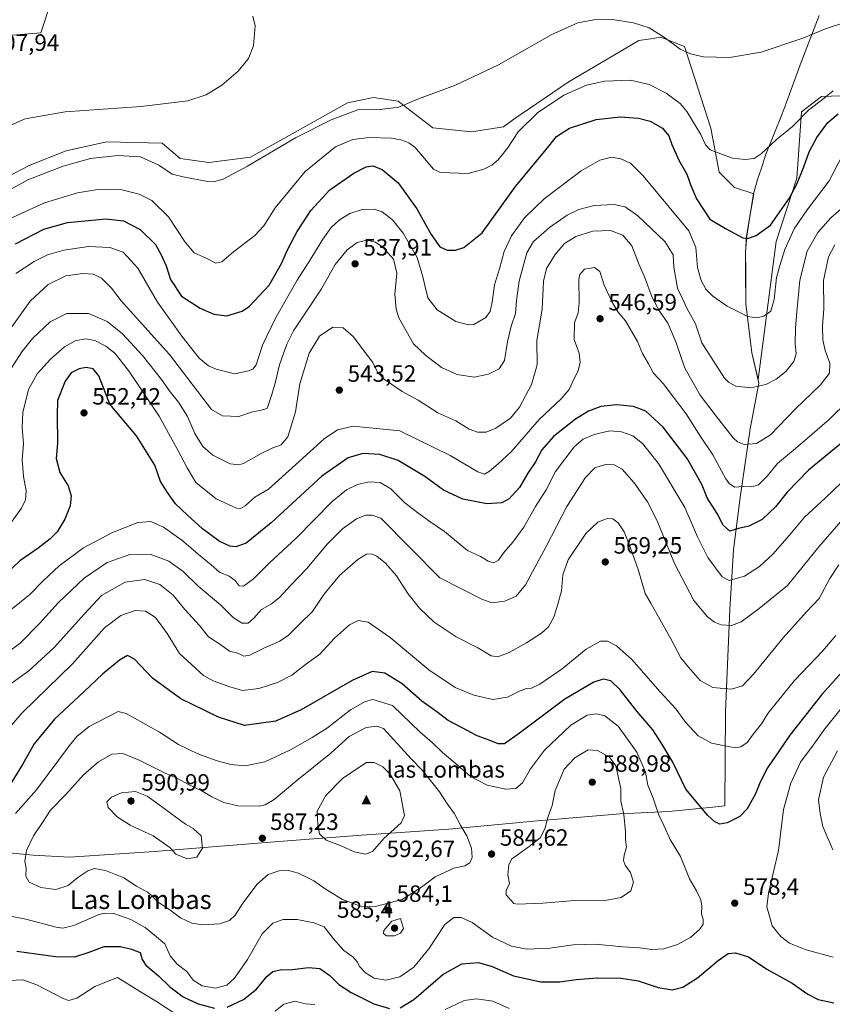
# Model space of a CAD drawing. Units: metres. Extents: x 563231 to 566691, y 4714838 to 4717185.
# Drawn here: x 566134 to 566479, y 4715333 to 4715751 of the extents above; entities that cross this region are included whole.
import ezdxf
from ezdxf.enums import TextEntityAlignment as Align

# ---------------------------------------------------------------- set-up
doc = ezdxf.new("R2010")
doc.units = ezdxf.units.M
doc.header["$MEASUREMENT"] = 0
for name, color, linetype, lineweight in [('Arbolado forestal CxS', 92, 'Continuous', 0), ('Cima', 7, 'Continuous', 0), ('Cota de cima', 7, 'Continuous', 0), ('Cultivos herbáceos CxS', 92, 'Continuous', 0), ('Cultivos leñosos CxS', 92, 'Continuous', 0), ('Curva de nivel maestra', 30, 'Continuous', 30), ('Curva de nivel normal', 30, 'Continuous', 0), ('Matorral CxS', 135, 'Continuous', 0), ('Municipio', 91, 'Continuous', 13), ('Municipio CxS', 4, 'Continuous', 0), ('Nombre de cima', 7, 'Continuous', 0), ('Punto de cota en terreno', 7, 'Continuous', 0), ('Rótulo de punto de cota en terreno', 7, 'Continuous', 0), ('Texto cartográfico', 7, 'Continuous', 0)]:
    doc.layers.add(name, color=color, linetype=linetype, lineweight=lineweight)
doc.styles.add('Style-Arial', font='txt')

# ---------------------------------------------------------------- blocks, each defined once
blk = doc.blocks.new('*U14')
at = {"layer": 'Cultivos herbáceos CxS', "color": 92, "linetype": 'Continuous', "lineweight": 0}
for points in [[(566106.1017, 4715742.2183, 508.4091), (566142.7327, 4715745.2071, 506.752), (566147.1799, 4715758.9295, 505.1045)], [(566495.1991, 4715718.9781, 521.2354), (566474.3669, 4715718.2601, 519.1593), (566465.9535, 4715711.6807, 519.1342), (566463.8429, 4715683.5755, 523.5249), (566455.0777, 4715656.6177, 526.2601), (566447.5019, 4715598.0367, 533.9895), (566444.7981, 4715609.3797, 532.0943), (566442.2481, 4715630.1897, 529.3046), (566442.2187, 4715643.5299, 527.0202), (566442.1087, 4715652.0399, 525.6135), (566442.6591, 4715658.8997, 524.732), (566443.9592, 4715667.1799, 523.566), (566445.6191, 4715676.8497, 521.9479), (566437.3753, 4715679.4921, 521.6096), (566430.8435, 4715686.0239, 521.0705), (566427.3489, 4715704.7581, 518.6176), (566416.1655, 4715739.4711, 514.7926), (566406.1295, 4715743.4013, 515.0742), (566401.8087, 4715742.7213, 515.5513), (566396.8057, 4715741.9323, 516.0264), (566366.7853, 4715724.2803, 517.9459), (566343.6463, 4715708.6469, 517.539), (566339.3269, 4715705.3319, 517.452), (566325.6789, 4715703.1771, 516.8743), (566309.2887, 4715704.8395, 516.429), (566294.4845, 4715716.2885, 514.4049), (566283.9779, 4715717.7835, 513.7109), (566272.9323, 4715715.5693, 513.6516), (566231.7919, 4715692.4849, 513.7774), (566214.1325, 4715690.1325, 513.2418), (566201.9169, 4715691.8981, 513.1366), (566194.2649, 4715698.3703, 512.2072), (566170.5841, 4715698.9657, 512.4299), (566153.5007, 4715695.0869, 512.6616), (566137.7569, 4715688.8581, 512.5871), (566120.3085, 4715679.8301, 512.7796)]]:
    blk.add_polyline3d(points, dxfattribs=at)
blk = doc.blocks.new('5CIMA')
at = {"layer": 'Arbolado forestal CxS', "color": 51, "linetype": 'Continuous', "lineweight": 0}
blk.add_solid([(-0.205, -0.136), (0, 0.273), (0.205, -0.136)], dxfattribs=at)
blk = doc.blocks.new('5PATER')
at = {"layer": 'Cultivos leñosos CxS', "linetype": 'Continuous', "lineweight": 0}
h = blk.add_hatch(color=51, dxfattribs=at)
edge = h.paths.add_edge_path()
edge.add_ellipse((0, 0), major_axis=(-0.11, -0.111), ratio=0.999422, start_angle=0, end_angle=360)

msp = doc.modelspace()

# ---------------------------------------------------------------- linework, layer by layer
at = {"layer": 'Cultivos herbáceos CxS', "color": 92, "linetype": 'Continuous', "lineweight": 0}
for points in [[(566106.1017, 4715742.2183, 508.4091), (566142.7327, 4715745.2071, 506.752), (566147.1799, 4715758.9295, 505.1045)], [(566495.1991, 4715718.9781, 521.2354), (566474.3669, 4715718.2601, 519.1593), (566465.9535, 4715711.6807, 519.1342), (566463.8429, 4715683.5755, 523.5249), (566455.0777, 4715656.6177, 526.2601), (566447.5019, 4715598.0367, 533.9895), (566444.7981, 4715609.3797, 532.0943), (566442.2481, 4715630.1897, 529.3046), (566442.2187, 4715643.5299, 527.0202), (566442.1087, 4715652.0399, 525.6135), (566442.6591, 4715658.8997, 524.732), (566443.9592, 4715667.1799, 523.566), (566445.6191, 4715676.8497, 521.9479), (566437.3753, 4715679.4921, 521.6096), (566430.8435, 4715686.0239, 521.0705), (566427.3489, 4715704.7581, 518.6176), (566416.1655, 4715739.4711, 514.7926), (566406.1295, 4715743.4013, 515.0742), (566401.8087, 4715742.7213, 515.5513), (566396.8057, 4715741.9323, 516.0264), (566366.7853, 4715724.2803, 517.9459), (566343.6463, 4715708.6469, 517.539), (566339.3269, 4715705.3319, 517.452), (566325.6789, 4715703.1771, 516.8743), (566309.2887, 4715704.8395, 516.429), (566294.4845, 4715716.2885, 514.4049), (566283.9779, 4715717.7835, 513.7109), (566272.9323, 4715715.5693, 513.6516), (566231.7919, 4715692.4849, 513.7774), (566214.1325, 4715690.1325, 513.2418), (566201.9169, 4715691.8981, 513.1366), (566194.2649, 4715698.3703, 512.2072), (566170.5841, 4715698.9657, 512.4299), (566153.5007, 4715695.0869, 512.6616), (566137.7569, 4715688.8581, 512.5871), (566120.3085, 4715679.8301, 512.7796)]]:
    msp.add_polyline3d(points, dxfattribs=at)
at = {"layer": 'Curva de nivel maestra', "color": 30, "linetype": 'Continuous', "lineweight": 30, "flags": 128}
for points, elevation in [([(566131.94, 4715655.6301), (566143.94, 4715661.8401), (566154.09, 4715664.6801), (566170.27, 4715666.1901), (566177.84, 4715665.4201), (566184.91, 4715661.6901), (566191.47, 4715655.3001), (566194, 4715650.6801), (566195.93, 4715646.3501), (566197.86, 4715640.4201), (566202.51, 4715633.4601), (566210.44, 4715628.2701), (566216.18, 4715625.7801), (566221.7, 4715625.1001), (566228.21, 4715627.0301), (566231.42, 4715629.1101), (566239.7, 4715638.0101), (566245.02, 4715647.3501), (566247.62, 4715653.3501), (566251.64, 4715660.8601), (566257.46, 4715669.7501), (566265.44, 4715678.5301), (566275.72, 4715685.6601), (566280.91, 4715688.3301), (566283.71, 4715688.7001), (566287.76, 4715687.2001), (566294.54, 4715681.5101), (566302.5, 4715670.4701), (566308.49, 4715659.6401), (566312.28, 4715654.4201), (566315.4, 4715652.9401), (566318.85, 4715652.9301), (566322.49, 4715654.0101), (566330.22, 4715660.3301), (566344.37, 4715680.0101), (566357.45, 4715695.7201), (566361.82, 4715701.1901), (566367.37, 4715704.8001), (566378.66, 4715708.4901), (566388.9, 4715709.5901), (566396.69, 4715708.9401), (566401.63, 4715707.7001), (566406.87, 4715704.7001), (566409.57, 4715701.4701), (566410.82, 4715697.7901), (566413.74, 4715691.1001), (566417.2, 4715685.2901), (566418.89, 4715680.3801), (566421.31, 4715674.8001), (566426.95, 4715666.1301), (566433.54, 4715662.1101), (566440.93, 4715658.2401), (566442.97, 4715657.9401), (566446.7, 4715659.1501), (566452.72, 4715663.6001), (566460.7, 4715674.9401), (566463.9, 4715681.0201), (566466.93, 4715688.3701), (566469.09, 4715694.6901), (566472.34, 4715700.8501), (566477.06, 4715707.1001), (566481.46, 4715710.8001)], 525), ([(566483.86, 4715571.8601), (566468.86, 4715559.5001), (566459.86, 4715550.1401), (566454.86, 4715543.8901), (566449.19, 4715538.6101), (566443.52, 4715535.7701), (566439.19, 4715534.8001), (566435.4, 4715533.6001), (566432.62, 4715536.2001), (566430, 4715541.1301), (566425.87, 4715547.7201), (566423.67, 4715553.0701), (566421.39, 4715557.2201), (566417.27, 4715564.4301), (566407.17, 4715577.7401), (566399.69, 4715584.5101), (566394.49, 4715586.5401), (566387.39, 4715587.2401), (566380.66, 4715586.4801), (566375.4, 4715584.5801), (566369.87, 4715581.2001), (566360.53, 4715573.8401), (566355.53, 4715568.0901), (566352.93, 4715563.0201), (566349.66, 4715558.2601), (566346.11, 4715552.2001), (566341.74, 4715547.3901), (566338.54, 4715545.6401), (566332.24, 4715545.2601), (566321.96, 4715547.2201), (566313.84, 4715551.0301), (566305.81, 4715556.8801), (566294.48, 4715563.6001), (566286.68, 4715566.1901), (566279.58, 4715566.5401), (566273.27, 4715564.7501), (566262.11, 4715556.9301), (566240.58, 4715537.1401), (566229.88, 4715528.5501), (566225.61, 4715526.9301), (566223.06, 4715527.2001), (566218.54, 4715529.3601), (566211.42, 4715534.6101), (566205.07, 4715540.3901), (566199.98, 4715545.1601), (566196.59, 4715550.0701), (566193.54, 4715554.6801), (566191.1, 4715561.5801), (566183.34, 4715574.0401), (566172.07, 4715587.5401), (566167.3, 4715599.6301), (566165.01, 4715602.5501), (566161.95, 4715603.1301), (566158.99, 4715602.5801), (566155.6, 4715600.8101), (566153, 4715597.3101), (566149.74, 4715589.1601), (566149.61, 4715582.7501), (566149.78, 4715570.9201), (566149.22, 4715564.5201), (566150.8, 4715558.5601), (566154.28, 4715552.8201), (566155.54, 4715548.6401), (566155.2, 4715544.3601), (566152.93, 4715538.6901), (566149.6, 4715533.3401), (566146.74, 4715530.2801), (566141.58, 4715526.4001), (566133.78, 4715520.9401), (566127.76, 4715515.1701)], 550), ([(566492.98, 4715484.7601), (566474.6, 4715464.2601), (566460.89, 4715447.0301), (566456.46, 4715440.3701), (566451.39, 4715433.0301), (566448.28, 4715427.0301), (566446.3, 4715422.0301), (566442.84, 4715415.7001), (566439.65, 4715412.4301), (566434.32, 4715409.6601), (566431.25, 4715409.1301), (566429.01, 4715410.2001), (566426.15, 4715412.9001), (566416.68, 4715424.0401), (566411.23, 4715435.5401), (566406.51, 4715443.2901), (566402.74, 4715449.1801), (566395.99, 4715457.1701), (566388.86, 4715466.2101), (566384.87, 4715470.0301), (566381.6, 4715470.7001), (566377.63, 4715469.4401), (566365.34, 4715462.2901), (566346.08, 4715447.7701), (566339.7, 4715443.3501), (566337.06, 4715443.2701), (566333.14, 4715444.8301), (566328.15, 4715446.6901), (566321.49, 4715450.2801), (566315.73, 4715453.2601), (566310.89, 4715456.8701), (566304.56, 4715461.4301), (566296.25, 4715468.7401), (566288.8, 4715473.2501), (566283.42, 4715474.0701), (566274.92, 4715470.1201), (566253.26, 4715457.7701), (566242.34, 4715452.8801), (566229.21, 4715451.0301), (566218.21, 4715454.6301), (566202.19, 4715462.3501), (566190.16, 4715471.1901), (566182.56, 4715479.2401), (566179.51, 4715480.8601), (566176.12, 4715478.8801), (566168.85, 4715472.9001), (566161.15, 4715465.4401), (566148.49, 4715453.7001), (566139.89, 4715443.2701), (566134.89, 4715434.4601), (566129.22, 4715425.3301)], 575), ([(566132.56, 4715355.2501), (566148.89, 4715352.9401), (566157.22, 4715352.7801), (566163.22, 4715354.8401), (566169.55, 4715357.2501), (566176.55, 4715357.2501), (566181.28, 4715356.0401), (566184.91, 4715354.6101), (566185.81, 4715351.6401), (566187.38, 4715349.2301), (566192.7, 4715344.7901), (566197.53, 4715340.0701), (566203.22, 4715335.8401), (566209.56, 4715332.8701), (566216.54, 4715331.0401)], 575), ([(566295.34, 4715331.1001), (566301.23, 4715334.6801), (566313.53, 4715345.3601), (566321.53, 4715349.9001), (566328.62, 4715350.4601), (566334.47, 4715348.6601), (566343.52, 4715344.7001), (566355.15, 4715342.2001), (566363.15, 4715342.1501), (566370.21, 4715343.2601), (566379.08, 4715343.9201), (566389.26, 4715343.7601), (566396.44, 4715342.6201), (566405.05, 4715339.8601), (566410.97, 4715338.8301), (566415.46, 4715339.8701), (566421.7, 4715343.8401), (566430.5, 4715351.3301), (566434.79, 4715354.2001), (566437.81, 4715354.4901), (566443.36, 4715352.8501), (566451.18, 4715347.6401), (566461.99, 4715341.6001), (566468.58, 4715337.0301), (566472.92, 4715334.7401), (566479.63, 4715333.3101)], 575), ([(566221.94, 4715331.4301), (566228.77, 4715334.6901), (566234.38, 4715339.1201), (566238.75, 4715344.4001), (566241.33, 4715346.5801), (566244.36, 4715347.2701), (566249.65, 4715347.4801), (566256.48, 4715348.3201), (566261.27, 4715347.8001), (566265.52, 4715344.9501), (566269.31, 4715341.0801), (566274.55, 4715337.6901), (566284.21, 4715332.8801), (566290.91, 4715330.8201)], 575)]:
    msp.add_lwpolyline(points, dxfattribs=dict(at, elevation=elevation))
at = {"layer": 'Curva de nivel normal', "color": 30, "linetype": 'Continuous', "lineweight": 0, "flags": 128}
for points, elevation in [([(566114.55, 4715670.4201), (566137.22, 4715682.8301), (566152.21, 4715688.5501), (566163.84, 4715691.9201), (566175.38, 4715693.1601), (566185, 4715692.5701), (566192.88, 4715689.0101), (566198.54, 4715685.2301), (566203.21, 4715684.0401), (566213.54, 4715682.1101), (566216.09, 4715681.9701), (566220.21, 4715683.0701), (566230.54, 4715688.6201), (566250.91, 4715700.6801), (566266.09, 4715708.2501), (566277.38, 4715712.4901), (566286.88, 4715712.6401), (566294.87, 4715713.6401), (566303.2, 4715717.2001), (566318.87, 4715722.9601), (566337.2, 4715731.7201), (566359.87, 4715744.5001), (566370.91, 4715749.5301), (566377.72, 4715750.8101), (566385.58, 4715750.8701), (566394.53, 4715749.5001), (566401.16, 4715747.3501), (566407.71, 4715743.3301), (566414.28, 4715738.3601), (566418.78, 4715736.2701), (566424.2, 4715735.0901), (566435.27, 4715734.7601), (566448.71, 4715737.0301), (566466.41, 4715742.9601), (566476.1, 4715747.0001), (566485.52, 4715750.0601)], 515), ([(566121.18, 4715702.2001), (566135.99, 4715708.7601), (566153, 4715711.6601), (566185.39, 4715713.9201), (566205.14, 4715716.3101), (566212.96, 4715718.9601), (566219.61, 4715723.0901), (566226.58, 4715728.9401), (566230.88, 4715734.2901), (566233.01, 4715739.7801), (566233.71, 4715748.1701), (566232.8, 4715752.2601)], 510), ([(566127.58, 4715665.3801), (566144.31, 4715672.9801), (566158.28, 4715677.3201), (566167.83, 4715678.8001), (566177.06, 4715678.5201), (566184.54, 4715676.6701), (566189.91, 4715674.0401), (566196.96, 4715667.1001), (566203.98, 4715656.2901), (566207.83, 4715651.8001), (566212.92, 4715649.4901), (566217.07, 4715647.4801), (566219.59, 4715648.0401), (566224.54, 4715652.2601), (566233.56, 4715659.2201), (566237.46, 4715663.3401), (566242.32, 4715670.8701), (566255.07, 4715686.3101), (566267.88, 4715696.8401), (566275.21, 4715700.0001), (566282.19, 4715700.7801), (566291.65, 4715700.5101), (566296.24, 4715699.7201), (566299.1, 4715698.5801), (566301.73, 4715696.5401), (566309.54, 4715687.3201), (566312.42, 4715685.9001), (566324.25, 4715685.5501), (566330.99, 4715687.3201), (566334.26, 4715689.0201), (566337, 4715691.2401), (566340.95, 4715696.2601), (566345.51, 4715703.1401), (566353.76, 4715711.3101), (566364.87, 4715718.7701), (566374.53, 4715722.9801), (566382.38, 4715724.7701), (566393.23, 4715725.2101), (566401.24, 4715723.2501), (566408.33, 4715719.6201), (566414.32, 4715715.1901), (566417.23, 4715711.9001), (566423.06, 4715702.0501), (566425.15, 4715697.6601), (566427.11, 4715695.6001), (566436.57, 4715692.0601), (566441.91, 4715691.4001), (566445.84, 4715691.9101), (566448.74, 4715693.8401), (566455.08, 4715699.8401), (566462.08, 4715705.4401), (566469, 4715712.5901), (566474.86, 4715716.9201), (566479.33, 4715720.5801)], 520), ([(566132.15, 4715643.0701), (566139.84, 4715648.0701), (566145.5, 4715650.9201), (566152.43, 4715652.9401), (566163, 4715654.4601), (566172, 4715654.1201), (566177.7, 4715652.1601), (566183.89, 4715645.2901), (566192.31, 4715630.8301), (566202.68, 4715616.4201), (566209.94, 4715607.1301), (566213.98, 4715603.8501), (566217.26, 4715602.3801), (566224.96, 4715600.4401), (566230.87, 4715601.6801), (566232.78, 4715602.3701), (566234.13, 4715604.1801), (566236.83, 4715612.6301), (566242.34, 4715624.1201), (566251.57, 4715640.2701), (566257.44, 4715649.2701), (566262.58, 4715657.6601), (566266.03, 4715662.5201), (566269.46, 4715665.7101), (566274.03, 4715668.5101), (566279.24, 4715670.2501), (566284.37, 4715670.3501), (566287.7, 4715669.2101), (566292.13, 4715665.7801), (566296.7, 4715660.1801), (566302.64, 4715649.8301), (566304.95, 4715641.6001), (566306.04, 4715637.3401), (566307.08, 4715632.6801), (566311.08, 4715627.5401), (566319.03, 4715622.6401), (566324.39, 4715621.2701), (566326.74, 4715621.4201), (566331.78, 4715624.3101), (566333.63, 4715626.9001), (566334.51, 4715630.9101), (566335.48, 4715638.2401), (566337.57, 4715645.0101), (566339.6, 4715652.3501), (566342.71, 4715659.0101), (566348.22, 4715666.6801), (566356.61, 4715674.6801), (566372.22, 4715686.6001), (566380.2, 4715691.1901), (566385.2, 4715692.4101), (566389.2, 4715691.7401), (566393.19, 4715689.9501), (566398.69, 4715684.4801), (566409.66, 4715671.1601), (566418.09, 4715661.2201), (566421, 4715654.0201), (566421.76, 4715645.5301), (566423.24, 4715640.0001), (566425.19, 4715636.4501), (566428.15, 4715633.4601), (566434.36, 4715629.1301), (566439.09, 4715626.7801), (566442.94, 4715624.7101), (566446.88, 4715624.2001), (566449.9, 4715624.9101), (566452.9, 4715627.0101), (566454.35, 4715632.0101), (566455.34, 4715641.2901), (566456.8, 4715646.7901), (566458.77, 4715653.2901), (566462.82, 4715662.0101), (566468.3, 4715670.0101), (566477.65, 4715682.3501), (566483.46, 4715693.6401)], 530), ([(566129.71, 4715619.4401), (566138.12, 4715631.3501), (566145.81, 4715638.3201), (566153.32, 4715642.0201), (566160.58, 4715643.0901), (566165.14, 4715642.7101), (566168.53, 4715641.0001), (566172.66, 4715636.7701), (566176.87, 4715631.3701), (566197.43, 4715608.6901), (566215.15, 4715585.2101), (566219.85, 4715582.6401), (566226.88, 4715582.3401), (566232.59, 4715584.2401), (566235.72, 4715584.7901), (566238.85, 4715585.7201), (566240.84, 4715591.6801), (566242.47, 4715596.9601), (566244.12, 4715604.1801), (566247.18, 4715613.0101), (566250.04, 4715618.6501), (566262.01, 4715636.5701), (566267.7, 4715646.7901), (566272.84, 4715653.1401), (566277.08, 4715656.2201), (566281.18, 4715657.1901), (566284.92, 4715656.2901), (566288.08, 4715654.1601), (566292.6, 4715649.0701), (566293.98, 4715643.1201), (566293.17, 4715634.3101), (566293.65, 4715627.8501), (566294.77, 4715624.2501), (566301.08, 4715613.2301), (566306.2, 4715608.3101), (566312.92, 4715603.1101), (566319.53, 4715600.1501), (566326.87, 4715599.0001), (566332.97, 4715600.2701), (566337.4, 4715602.5901), (566339.7, 4715606.0201), (566340.92, 4715614.0201), (566342.52, 4715620.6101), (566344.32, 4715626.0401), (566344.78, 4715631.6001), (566345.87, 4715639.7401), (566347.49, 4715645.5401), (566349.13, 4715651.8401), (566352.07, 4715656.5601), (566358.81, 4715662.5501), (566366.36, 4715667.8201), (566371.23, 4715670.2701), (566377.79, 4715671.9301), (566386.2, 4715672.3201), (566391.03, 4715671.4001), (566396.36, 4715667.4701), (566407.81, 4715656.5701), (566411.3, 4715650.9101), (566411.6, 4715645.7401), (566413.21, 4715636.7601), (566417.37, 4715627.9601), (566420.84, 4715621.6601), (566423.51, 4715613.6401), (566433.18, 4715598.6401), (566434.81, 4715596.8801), (566438.06, 4715595.2201), (566444.42, 4715594.4501), (566450.73, 4715595.9201), (566455.19, 4715598.1201), (566459.19, 4715601.3501), (566462.64, 4715605.6501), (566463.63, 4715608.9201), (566463.21, 4715613.3501), (566463.29, 4715620.0101), (566463.98, 4715626.6801), (566465.13, 4715640.1501), (566468.24, 4715652.5601), (566472.82, 4715660.4801), (566478.34, 4715666.7001), (566484.93, 4715672.3601)], 535), ([(566130.09, 4715602.6401), (566134.7, 4715609.8101), (566139.15, 4715615.4301), (566146.68, 4715622.5001), (566153.76, 4715626.0201), (566162.96, 4715626.0801), (566170.86, 4715622.6601), (566177.36, 4715617.3701), (566185.96, 4715608.2701), (566194, 4715598.0201), (566197.6, 4715592.7601), (566201.15, 4715588.3801), (566204.98, 4715582.3601), (566208.12, 4715575.0801), (566211.49, 4715569.5101), (566215.74, 4715565.8801), (566223.13, 4715562.2701), (566226.83, 4715561.7301), (566228.78, 4715562.3401), (566236.32, 4715566.5401), (566241.21, 4715568.9701), (566244.88, 4715570.2001), (566247.6, 4715573.6901), (566250.89, 4715584.3401), (566252.7, 4715596.2001), (566256.65, 4715609.1501), (566261.12, 4715616.4301), (566266.79, 4715620.2801), (566271.21, 4715619.9201), (566275.49, 4715616.1001), (566280.48, 4715609.5301), (566283.79, 4715605.2401), (566285.72, 4715601.1601), (566288.72, 4715597.9501), (566296.17, 4715592.9501), (566303.08, 4715589.2401), (566311.32, 4715583.8001), (566318.98, 4715580.4001), (566324.68, 4715576.9101), (566328.18, 4715575.6001), (566331.86, 4715575.6601), (566336, 4715577.3101), (566342.22, 4715581.5301), (566346.06, 4715586.2401), (566351.22, 4715595.8601), (566353.53, 4715604.2301), (566353.39, 4715614.5401), (566355.68, 4715627.8201), (566356.25, 4715639.7301), (566357.56, 4715645.1601), (566361.17, 4715651.0401), (566365.24, 4715655.8001), (566370.04, 4715658.7101), (566377.24, 4715660.9901), (566384.7, 4715661.3601), (566389.99, 4715659.3201), (566393.85, 4715654.7401), (566396.68, 4715647.4901), (566399.18, 4715641.5601), (566402.38, 4715632.9001), (566405.59, 4715627.0701), (566409.1, 4715622.0001), (566412.54, 4715614.0801), (566416.37, 4715602.9001), (566422.84, 4715591.4301), (566429.27, 4715583.0401), (566436.85, 4715573.2501), (566438.67, 4715571.4901), (566441.6, 4715570.3801), (566446.8, 4715570.8101), (566452.73, 4715574.5601), (566463.3, 4715585.6001), (566473.89, 4715595.5801), (566477.76, 4715600.6901), (566477.96, 4715605.0201), (566476, 4715610.3001), (566474.95, 4715614.8101), (566474.83, 4715620.6401), (566475.41, 4715628.0201), (566475.22, 4715640.0501), (566477.38, 4715650.0801), (566480.11, 4715655.2101)], 540), ([(566129.35, 4715536.2901), (566134.54, 4715543.4101), (566136.22, 4715546.9001), (566136.49, 4715550.7901), (566135.32, 4715556.8401), (566134.77, 4715563.8401), (566135.32, 4715570.7901), (566134.82, 4715577.6201), (566135.12, 4715583.9501), (566137.48, 4715593.7001), (566141.18, 4715600.3901), (566146.85, 4715606.5901), (566152.82, 4715611.9501), (566157.35, 4715614.4801), (566161.75, 4715615.2601), (566165.6, 4715614.5601), (566170.35, 4715612.2001), (566174.08, 4715609.2201), (566179.91, 4715601.7901), (566193.01, 4715582.4301), (566200.9, 4715567.9901), (566204.81, 4715560.5601), (566208.62, 4715554.3101), (566217.19, 4715547.2901), (566225.86, 4715543.4401), (566227.49, 4715543.2301), (566229.54, 4715544.3001), (566233.6, 4715548.0701), (566239.42, 4715551.3801), (566245.26, 4715556.7401), (566252.48, 4715563.1301), (566263.14, 4715572.8701), (566268.7, 4715576.6901), (566275.34, 4715578.2601), (566295.2, 4715576.1701), (566316.58, 4715565.6901), (566328.4, 4715558.8101), (566331.16, 4715557.8101), (566333.37, 4715559.1501), (566336.99, 4715562.2601), (566342.54, 4715567.3301), (566354.44, 4715581.0001), (566363.81, 4715589.8001), (566367.18, 4715593.7801), (566369.2, 4715598.1401), (566371.02, 4715601.6801), (566371.92, 4715605.4401), (566371.36, 4715609.1801), (566369.37, 4715615.0201), (566369.51, 4715622.0201), (566371, 4715626.3501), (566371.4, 4715630.6101), (566371.3, 4715640.4701), (566371.75, 4715642.6801), (566373.68, 4715644.8201), (566377.94, 4715645.6501), (566380.21, 4715643.9001), (566382.06, 4715638.1501), (566385.54, 4715630.6301), (566387.91, 4715626.8201), (566391.07, 4715622.9401), (566396.16, 4715614.1601), (566398.38, 4715609.0401), (566400.93, 4715604.7401), (566402.96, 4715600.7001), (566407.12, 4715596.3301), (566411.48, 4715590.5201), (566416.96, 4715583.4401), (566422.92, 4715573.8001), (566428.2, 4715566.0501), (566433.77, 4715555.7901), (566435.14, 4715553.7801), (566437.39, 4715552.3201), (566441.12, 4715552.5301), (566444.61, 4715552.4301), (566447.58, 4715553.2801), (566451.26, 4715556.9801), (566455.7, 4715562.3701), (566463.36, 4715568.7701), (566477.65, 4715581.0401), (566485.69, 4715589.0201)], 545), ([(566492.38, 4715563.3801), (566475.93, 4715547.6701), (566467.19, 4715539.5401), (566460.86, 4715531.8701), (566453.72, 4715523.8101), (566448, 4715518.5801), (566441.72, 4715514.4701), (566435.1, 4715512.7201), (566432.2, 4715514.2601), (566426.06, 4715522.4401), (566421.74, 4715531.2001), (566416.29, 4715543.6901), (566405.19, 4715562.3401), (566398.4, 4715570.8901), (566394.3, 4715574.0301), (566389.44, 4715575.8601), (566384.5, 4715576.1701), (566377.74, 4715574.7001), (566373.17, 4715572.6301), (566369.32, 4715569.3601), (566361.37, 4715558.9701), (566357.34, 4715551.1801), (566352.9, 4715544.0201), (566347.9, 4715535.3201), (566343.3, 4715528.9001), (566339.53, 4715524.6901), (566337.2, 4715521.2401), (566335.17, 4715520.1601), (566332.82, 4715520.8601), (566329.53, 4715522.8501), (566323.96, 4715525.4601), (566314.2, 4715533.4401), (566307.53, 4715537.9301), (566302.92, 4715541.3501), (566297.37, 4715545.6301), (566291.47, 4715551.5801), (566286.94, 4715554.2701), (566282.23, 4715554.5001), (566277.21, 4715553.4901), (566272.59, 4715551.2201), (566266.46, 4715546.1801), (566251.2, 4715530.6301), (566239.88, 4715520.1001), (566233.06, 4715513.3801), (566228.79, 4715510.2201), (566227.04, 4715510.3601), (566225.21, 4715512.7001), (566222.71, 4715514.4601), (566218.55, 4715516.1401), (566215.04, 4715519.3201), (566210.44, 4715523.1201), (566202.67, 4715529.7501), (566194.84, 4715535.2501), (566189.39, 4715537.7701), (566183.88, 4715537.2401), (566173.11, 4715533.0701), (566160.89, 4715526.4801), (566150.49, 4715518.9501), (566143.65, 4715512.5201), (566137.98, 4715506.7301), (566129.26, 4715499.6601)], 555), ([(566485.36, 4715540.8401), (566473.22, 4715526.9601), (566459.9, 4715510.4601), (566447.95, 4715500.7401), (566440.19, 4715495.0701), (566436.19, 4715493.4701), (566431.75, 4715493.8001), (566428.96, 4715494.9601), (566426.02, 4715497.1601), (566420.12, 4715504.2201), (566412, 4715519.8601), (566404.62, 4715538.0401), (566400.51, 4715546.1001), (566394.86, 4715554.1101), (566389.72, 4715559.9101), (566386.36, 4715561.8301), (566382.55, 4715561.9801), (566378.07, 4715560.5601), (566374.06, 4715556.4601), (566366.16, 4715544.0801), (566357.46, 4715527.0301), (566348.65, 4715510.8701), (566344.67, 4715506.0401), (566339.81, 4715503.8901), (566334.38, 4715503.2101), (566330.06, 4715504.7201), (566312.29, 4715513.7801), (566287.22, 4715539.1101), (566283.54, 4715540.4001), (566280.85, 4715540.4201), (566276.8, 4715538.8001), (566270.94, 4715534.5901), (566264.46, 4715528.1601), (566255.72, 4715517.8101), (566248.92, 4715510.6901), (566244.05, 4715505.3601), (566240.74, 4715502.7001), (566236.43, 4715500.3001), (566233.26, 4715496.6901), (566230.75, 4715494.5101), (566228.31, 4715494.4701), (566224.63, 4715496.7801), (566219.06, 4715502.3501), (566209.56, 4715510.2101), (566203.22, 4715516.4101), (566197.11, 4715520.8601), (566189.2, 4715523.8601), (566180.53, 4715523.7401), (566170.84, 4715520.3001), (566161.18, 4715513.6601), (566150.25, 4715503.2501), (566142.21, 4715494.3401), (566133.9, 4715485.9801), (566129.16, 4715482.5101)], 560), ([(566481.76, 4715519.3601), (566477.9, 4715513.5201), (566473.35, 4715505.0101), (566468.08, 4715499.4001), (566458.16, 4715488.3701), (566445.52, 4715472.8101), (566440.86, 4715467.9101), (566436.19, 4715466.4701), (566428.19, 4715467.2401), (566422.86, 4715470.2001), (566417.87, 4715475.8201), (566414.69, 4715479.8701), (566410.21, 4715488.2101), (566401.98, 4715502.7001), (566399.41, 4715507.1801), (566396.69, 4715516.8401), (566393.23, 4715526.5301), (566390.52, 4715533.3801), (566388, 4715537.1501), (566385.68, 4715538.8401), (566383.37, 4715539.0201), (566379.31, 4715537.4301), (566374.2, 4715532.6201), (566366.72, 4715521.4901), (566364.47, 4715515.1201), (566363.95, 4715508.2601), (566362.37, 4715502.5401), (566360.67, 4715497.0301), (566358.33, 4715493.0301), (566355.4, 4715490.2801), (566349.04, 4715486.1801), (566341.72, 4715482.1201), (566336.86, 4715480.1901), (566334, 4715480.7101), (566328.44, 4715484.0601), (566319.2, 4715488.7901), (566309.89, 4715494.9101), (566303.53, 4715500.8601), (566298.57, 4715507.1401), (566293.75, 4715514.6701), (566289.11, 4715520.0301), (566285.5, 4715522.9701), (566283.21, 4715523.9401), (566281.08, 4715523.8301), (566277.36, 4715521.6001), (566269.63, 4715514.7401), (566262.94, 4715506.7001), (566258.17, 4715499.4201), (566253.06, 4715494.5701), (566247.88, 4715489.3801), (566244.21, 4715486.8801), (566237.46, 4715483.9401), (566231.56, 4715480.8701), (566229.02, 4715480.5301), (566226.36, 4715481.7701), (566222.84, 4715482.6601), (566219.13, 4715485.2601), (566213.98, 4715488.7101), (566210.27, 4715493.4101), (566203.82, 4715500.3001), (566198.9, 4715506.4801), (566193.22, 4715510.9401), (566186.88, 4715513.1401), (566178.54, 4715511.9101), (566168.55, 4715506.3201), (566161.27, 4715498.5501), (566148.41, 4715484.1601), (566137.58, 4715474.2601), (566129.15, 4715468.1401)], 565), ([(566480.42, 4715489.3101), (566474.96, 4715482.7401), (566462.88, 4715470.2001), (566455.64, 4715461.3101), (566451.55, 4715456.1601), (566448.86, 4715451.8401), (566445.52, 4715447.5801), (566442.86, 4715443.8801), (566440.07, 4715441.9501), (566437.69, 4715441.6101), (566427.72, 4715443.5401), (566421.95, 4715446.6201), (566416.65, 4715452.4901), (566412.51, 4715458.1801), (566405.9, 4715465.4001), (566393.84, 4715479.1001), (566387.34, 4715484.9701), (566383.53, 4715486.8201), (566380.53, 4715486.8301), (566374.36, 4715483.4701), (566364.17, 4715475.1901), (566354.69, 4715468.6601), (566351.2, 4715466.8701), (566349.1, 4715466.7201), (566346.14, 4715465.6801), (566341.05, 4715463.0601), (566334.71, 4715462.0501), (566326.61, 4715463.8901), (566318.72, 4715467.1801), (566307.5, 4715474.6601), (566291.08, 4715488.4101), (566281.84, 4715494.9201), (566277.47, 4715495.6701), (566273.92, 4715493.8401), (566267.47, 4715488.1101), (566261.21, 4715481.3301), (566255.21, 4715476.9701), (566249.31, 4715472.4601), (566243.26, 4715469.3001), (566235.33, 4715466.8201), (566228.45, 4715465.9401), (566223.05, 4715467.5401), (566215.88, 4715470.0401), (566211.88, 4715472.3301), (566201.58, 4715481.7001), (566196.4, 4715490.2001), (566191.42, 4715496.9101), (566187.21, 4715499.5801), (566182.76, 4715499.8501), (566176.69, 4715497.8501), (566169.73, 4715492.5901), (566156.15, 4715477.2001), (566134.8, 4715456.4201), (566125.55, 4715445.8501)], 570), ([(566488.6, 4715465.5201), (566475.86, 4715449.7001), (566470.86, 4715442.7201), (566465.52, 4715435.5401), (566461.3, 4715426.6301), (566458.24, 4715415.3801), (566456.05, 4715398.0001), (566451.93, 4715379.8401), (566451.16, 4715374.0101), (566452.24, 4715370.1001), (566453.5, 4715366.0201), (566457.08, 4715361.4201), (566460.85, 4715358.6201), (566467.91, 4715355.7701), (566479.34, 4715352.6301)], 580), ([(566126.09, 4715370.7901), (566136.27, 4715368.8201), (566149.22, 4715365.3801), (566152.02, 4715364.9701), (566156.75, 4715366.0801), (566167.01, 4715370.6901), (566169.61, 4715371.4101), (566173.75, 4715371.1701), (566180.94, 4715368.6601), (566187.04, 4715365.2201), (566191.06, 4715362.0701), (566195.41, 4715358.2801), (566197.59, 4715353.2101), (566200.57, 4715349.7001), (566204.76, 4715346.5301), (566207.45, 4715342.9401), (566211.27, 4715340.4801), (566216.97, 4715339.4901), (566221.71, 4715340.7601), (566225.06, 4715343.7101), (566230.52, 4715351.6501), (566236.74, 4715362.6001), (566241.24, 4715367.1701), (566245.67, 4715368.7001), (566251.6, 4715368.7401), (566258.64, 4715367.2201), (566263.09, 4715365.5901), (566267.02, 4715360.5201), (566271.48, 4715355.5501), (566275.33, 4715352.7801), (566277.15, 4715350.7601), (566278.26, 4715348.5901), (566280.63, 4715346.0001), (566284.33, 4715343.8301), (566289.26, 4715342.9501), (566295.18, 4715344.3401), (566301.2, 4715348.4701), (566307.52, 4715356.2201), (566314.3, 4715366.6201), (566318.21, 4715369.5701), (566321.34, 4715369.5101), (566326.01, 4715367.3501), (566334.66, 4715361.2301), (566342.66, 4715357.3901), (566349.2, 4715356.0301), (566359.03, 4715356.5201), (566368.86, 4715357.9601), (566378.18, 4715358.2701), (566389.95, 4715357.1301), (566397.08, 4715356.5901), (566402.21, 4715355.9401), (566407.36, 4715356.2601), (566413.19, 4715358.0301), (566418.83, 4715361.1201), (566422.59, 4715364.4401), (566424.06, 4715366.7101), (566424.1, 4715368.7101), (566423.42, 4715371.0401), (566423.57, 4715374.3801), (566423.12, 4715377.0801), (566421.22, 4715380.8401), (566418.28, 4715386.0101), (566414.52, 4715395.4401), (566410.08, 4715402.6801), (566407.44, 4715408.5501), (566405.2, 4715413.4101), (566402.93, 4715420.2101), (566400.67, 4715425.7301), (566399.57, 4715431.2101), (566395.98, 4715439.6801), (566387.93, 4715450.7601), (566382.4, 4715455.2301), (566378.76, 4715456.0901), (566374.8, 4715455.3901), (566367.87, 4715451.2801), (566356.77, 4715440.6001), (566350.82, 4715432.6901), (566347.34, 4715426.7401), (566344.49, 4715424.3401), (566340.22, 4715423.9901), (566332.36, 4715425.6801), (566325.26, 4715429.4301), (566318.64, 4715435.2601), (566313.39, 4715439.5901), (566309.01, 4715443.8201), (566303.9, 4715448.2401), (566292.06, 4715459.5501), (566283.72, 4715462.0501)], 580), ([(566283.72, 4715462.0501), (566280.54, 4715461.2401), (566274.21, 4715457.7001), (566264.47, 4715450.1201), (566257.92, 4715446.0401), (566248.78, 4715440.7101), (566237.91, 4715435.5801), (566229.56, 4715433.9701), (566223.4, 4715434.4601), (566217.62, 4715436.0901), (566209.4, 4715439.0101), (566201.21, 4715442.9401), (566193.18, 4715448.3001), (566178.99, 4715456.2301), (566175.56, 4715457.0401), (566163.31, 4715450.6001), (566157.94, 4715446.3701), (566154.88, 4715442.6201), (566140.85, 4715423.7801), (566131.88, 4715413.7601)], 580), ([(566285.51, 4715450.7701), (566280.88, 4715450.2601), (566273.68, 4715446.4101), (566265.88, 4715439.3701), (566251.46, 4715427.7001), (566241.91, 4715419.6501), (566237.98, 4715417.3201), (566235.66, 4715416.8201), (566226.4, 4715416.8901), (566220.52, 4715418.3501), (566215.43, 4715420.7401), (566210.77, 4715423.5301), (566205.12, 4715426.0901), (566201.03, 4715428.3701), (566195.52, 4715430.8301), (566184.54, 4715436.3601), (566177.55, 4715439.1901), (566172.89, 4715438.8401), (566167.22, 4715435.6301), (566160.89, 4715430.1401), (566153.34, 4715421.7301), (566146.86, 4715415.1101), (566143.68, 4715410.3001), (566139.54, 4715404.2501), (566136.58, 4715397.9901), (566135.92, 4715393.4801), (566136.45, 4715390.4401), (566136.28, 4715387.0401), (566137.73, 4715384.6001), (566142.77, 4715382.3001), (566149.11, 4715381.3701), (566154.34, 4715383.0701), (566158.47, 4715386.5501), (566162.72, 4715389.3701), (566165.55, 4715390.3201), (566170.16, 4715389.5401), (566177.96, 4715386.3501), (566183.32, 4715382.8201), (566188, 4715380.3101), (566190.17, 4715378.6101), (566192.16, 4715376.3401), (566197.52, 4715372.8001), (566202.09, 4715369.4501), (566206.91, 4715367.0801), (566211.59, 4715366.4001), (566218.55, 4715366.8701), (566222.9, 4715368.2201), (566225.3, 4715370.5501), (566228.59, 4715375.6501), (566234.64, 4715383.7401), (566239.36, 4715387.7501), (566243.93, 4715389.3101), (566247.95, 4715389.4501), (566252.14, 4715388.3101), (566258.65, 4715385.1501), (566263.46, 4715381.7001), (566270.83, 4715377.1401), (566278.47, 4715374.3001), (566284.88, 4715374.2301), (566296.19, 4715377.2401), (566304.49, 4715382.3801), (566310.19, 4715386.8001), (566318.2, 4715390.4801), (566322.87, 4715391.5001), (566325.02, 4715392.6801), (566325.93, 4715395.0001), (566325.67, 4715399.0301), (566323.76, 4715404.2701), (566321.19, 4715408.5201), (566318.47, 4715413.5401), (566315.53, 4715417.7001), (566312.12, 4715422.9501), (566308.78, 4715426.9501), (566304.67, 4715432.0801), (566299.99, 4715436.9701), (566288.27, 4715449.7601), (566285.51, 4715450.7701)], 585), ([(566375.2, 4715440.7001), (566369.56, 4715437.3901), (566365.05, 4715432.5601), (566361.26, 4715423.5201), (566360, 4715417.0301), (566358.28, 4715412.3701), (566356.78, 4715407.1401), (566354.81, 4715403.3501), (566350.19, 4715399.6201), (566342.74, 4715394.2401), (566341.5, 4715391.9301), (566341.15, 4715387.6101), (566341.88, 4715383.9901), (566340.4, 4715381.0601), (566340.4, 4715379.1701), (566342.42, 4715376.8201), (566343.68, 4715375.4901), (566345.26, 4715375.1401), (566356.03, 4715375.6001), (566369.65, 4715376.7601), (566383.17, 4715376.8901), (566389.33, 4715377.9601), (566393.39, 4715380.8101), (566394.52, 4715384.5601), (566393.19, 4715388.7001), (566390.98, 4715391.8201), (566390.22, 4715393.7201), (566390.54, 4715396.0401), (566391.49, 4715399.3701), (566391.18, 4715402.4901), (566391.17, 4715405.9301), (566390.41, 4715413.2901), (566389.17, 4715418.9301), (566389.08, 4715424.3701), (566386.95, 4715434.0001), (566384.27, 4715437.6101), (566379.17, 4715440.4401), (566375.2, 4715440.7001)], 585), ([(566481.23, 4715440.2701), (566475.21, 4715429.0901), (566473.15, 4715419.4901), (566473.76, 4715413.6901), (566474.98, 4715408.1601), (566479.15, 4715398.3301)], 585), ([(566284.33, 4715435.3201), (566281.06, 4715435.3201), (566276.96, 4715432.6401), (566270.9, 4715428.5001), (566263.86, 4715421.3501), (566260.06, 4715414.6901), (566260.46, 4715409.0201), (566261.11, 4715404.9901), (566263.96, 4715402.4001), (566270.57, 4715399.8901), (566275.82, 4715397.4201), (566280.61, 4715396.3901), (566283.61, 4715397.6001), (566288.5, 4715403.0301), (566295.76, 4715409.7001), (566297.21, 4715412.8801), (566295.28, 4715423.2801), (566291.15, 4715430.4301), (566288.02, 4715433.5101), (566284.33, 4715435.3201)], 590), ([(566182.99, 4715423.0601), (566176.99, 4715422.5001), (566172.68, 4715420.7001), (566170.76, 4715418.7001), (566171.36, 4715416.2601), (566175.15, 4715412.2901), (566180.67, 4715408.6701), (566190.5, 4715404.2201), (566197.56, 4715399.2701), (566200.13, 4715396.3701), (566204.88, 4715394.4401), (566209.02, 4715395.1501), (566211.46, 4715399.0101), (566210.8, 4715404.1801), (566207.4, 4715407.3001), (566204.11, 4715409.1101), (566200.44, 4715411.9201), (566192.36, 4715417.8501), (566187.86, 4715421.1001), (566182.99, 4715423.0601)], 590), ([(566295.56, 4715369.0701), (566291.79, 4715367.9801), (566288.44, 4715364.0001), (566288.24, 4715362.6901), (566289.54, 4715361.6801), (566292.97, 4715361.7101), (566295.54, 4715362.8401), (566296.74, 4715364.8801), (566295.56, 4715369.0701)], 585), ([(566129.35, 4715342.7701), (566135, 4715343.0401), (566141.04, 4715340.8601), (566152.15, 4715335.1401), (566154.6, 4715334.3301), (566158.04, 4715335.2101), (566165.59, 4715340.1501), (566175.22, 4715344.0901), (566185.79, 4715337.5001), (566191.91, 4715333.8001), (566200.07, 4715328.5401)], 570), ([(566242.21, 4715329.7801), (566245.88, 4715332.7701), (566250.81, 4715334.0201), (566254.96, 4715332.8201), (566259.15, 4715332.6001)], 570), ([(566314.53, 4715330.4501), (566322.53, 4715334.2201), (566327.85, 4715335.0101), (566334.78, 4715334.0401), (566341.67, 4715330.8401)], 570)]:
    msp.add_lwpolyline(points, dxfattribs=dict(at, elevation=elevation))
at = {"layer": 'Matorral CxS', "color": 135, "linetype": 'Continuous', "lineweight": 0}
for points in [[(566147.1799, 4715758.9295, 505.1045), (566142.7327, 4715745.2071, 506.752), (566106.1017, 4715742.2183, 508.4091)], [(566106.1017, 4715742.2183, 508.4091), (566142.7327, 4715745.2071, 506.752), (566147.1799, 4715758.9295, 505.1045)], [(566120.3085, 4715679.8301, 512.7796), (566137.7569, 4715688.8581, 512.5871), (566153.5007, 4715695.0869, 512.6616), (566170.5841, 4715698.9657, 512.4299), (566194.2649, 4715698.3703, 512.2072), (566201.9169, 4715691.8981, 513.1366), (566214.1325, 4715690.1325, 513.2418), (566231.7919, 4715692.4849, 513.7774), (566272.9323, 4715715.5693, 513.6516), (566283.9779, 4715717.7835, 513.7109), (566294.4845, 4715716.2885, 514.4049), (566309.2887, 4715704.8395, 516.429), (566325.6789, 4715703.1771, 516.8743), (566339.3269, 4715705.3319, 517.452), (566343.6463, 4715708.6469, 517.539), (566366.7853, 4715724.2803, 517.9459), (566396.8057, 4715741.9323, 516.0264), (566401.8087, 4715742.7213, 515.5513), (566406.1295, 4715743.4013, 515.0742), (566416.1655, 4715739.4711, 514.7926), (566427.3489, 4715704.7581, 518.6176), (566430.8435, 4715686.0239, 521.0705), (566437.3753, 4715679.4921, 521.6096), (566445.6191, 4715676.8497, 521.9479), (566443.9592, 4715667.1799, 523.566), (566442.6591, 4715658.8997, 524.732), (566442.1087, 4715652.0399, 525.6135), (566442.2187, 4715643.5299, 527.0202), (566442.2481, 4715630.1897, 529.3046), (566444.7981, 4715609.3797, 532.0943), (566447.5019, 4715598.0367, 533.9895), (566455.0777, 4715656.6177, 526.2601), (566463.8429, 4715683.5755, 523.5249), (566465.9535, 4715711.6807, 519.1342), (566474.3669, 4715718.2601, 519.1593), (566495.1991, 4715718.9781, 521.2354)], [(566495.1991, 4715718.9781, 521.2354), (566474.3669, 4715718.2601, 519.1593), (566465.9535, 4715711.6807, 519.1342), (566463.8429, 4715683.5755, 523.5249), (566455.0777, 4715656.6177, 526.2601), (566447.5019, 4715598.0367, 533.9895), (566444.7981, 4715609.3797, 532.0943), (566442.2481, 4715630.1897, 529.3046), (566442.2187, 4715643.5299, 527.0202), (566442.1087, 4715652.0399, 525.6135), (566442.6591, 4715658.8997, 524.732), (566443.9592, 4715667.1799, 523.566), (566445.6191, 4715676.8497, 521.9479), (566437.3753, 4715679.4921, 521.6096), (566430.8435, 4715686.0239, 521.0705), (566427.3489, 4715704.7581, 518.6176), (566416.1655, 4715739.4711, 514.7926), (566406.1295, 4715743.4013, 515.0742), (566401.8087, 4715742.7213, 515.5513), (566396.8057, 4715741.9323, 516.0264), (566366.7853, 4715724.2803, 517.9459), (566343.6463, 4715708.6469, 517.539), (566339.3269, 4715705.3319, 517.452), (566325.6789, 4715703.1771, 516.8743), (566309.2887, 4715704.8395, 516.429), (566294.4845, 4715716.2885, 514.4049), (566283.9779, 4715717.7835, 513.7109), (566272.9323, 4715715.5693, 513.6516), (566231.7919, 4715692.4849, 513.7774), (566214.1325, 4715690.1325, 513.2418), (566201.9169, 4715691.8981, 513.1366), (566194.2649, 4715698.3703, 512.2072), (566170.5841, 4715698.9657, 512.4299), (566153.5007, 4715695.0869, 512.6616), (566137.7569, 4715688.8581, 512.5871), (566120.3085, 4715679.8301, 512.7796)]]:
    msp.add_polyline3d(points, dxfattribs=at)
at = {"layer": 'Municipio', "color": 91, "linetype": 'Continuous', "lineweight": 13, "flags": 128}
msp.add_lwpolyline([(566113.123, 4715398.537), (566139.459, 4715395.945), (566154.846, 4715395.122), (566191.031, 4715397.61), (566240.161, 4715401.53), (566279.009, 4715404.559), (566316.084, 4715407.057), (566353.656, 4715410.578), (566388.819, 4715413.56), (566409.519, 4715414.583), (566428.219, 4715416.419), (566433.254, 4715416.913), (566433.649, 4715456.937), (566435.401, 4715500.28), (566436.993, 4715525.709), (566439.77, 4715547.85), (566444.11, 4715577.124), (566447.811, 4715596.481), (566444.728, 4715609.401), (566442.183, 4715630.204), (566442.146, 4715643.543), (566442.041, 4715652.054), (566442.592, 4715658.921), (566443.887, 4715667.195), (566445.547, 4715676.871), (566447.372, 4715683.373), (566448.723, 4715687.307), (566450.553, 4715693.323), (566457.671, 4715710.841), (566459.739, 4715716.491), (566465.287, 4715731.649), (566473.412, 4715752.592)], dxfattribs=at)
msp.add_lwpolyline([(566113.123, 4715398.537), (566139.459, 4715395.945), (566154.846, 4715395.122), (566191.031, 4715397.61), (566240.161, 4715401.53), (566279.009, 4715404.559), (566316.084, 4715407.057), (566353.656, 4715410.578), (566388.819, 4715413.56), (566409.519, 4715414.583), (566428.219, 4715416.419), (566433.254, 4715416.913), (566433.649, 4715456.937), (566435.401, 4715500.28), (566436.993, 4715525.709), (566439.77, 4715547.85), (566444.11, 4715577.124), (566447.811, 4715596.481), (566444.728, 4715609.401), (566442.183, 4715630.204), (566442.146, 4715643.543), (566442.041, 4715652.054), (566442.592, 4715658.921), (566443.887, 4715667.195), (566445.547, 4715676.871), (566447.372, 4715683.373), (566448.723, 4715687.307), (566450.553, 4715693.323), (566457.671, 4715710.841), (566459.739, 4715716.491), (566465.287, 4715731.649), (566473.412, 4715752.592)], dxfattribs=at)
at = {"layer": 'Municipio CxS', "color": 4, "linetype": 'Continuous', "lineweight": 0, "flags": 128}
for points in [[(566113.123, 4715398.537), (566139.459, 4715395.945), (566154.846, 4715395.122), (566191.031, 4715397.61), (566240.161, 4715401.53), (566279.009, 4715404.559), (566316.084, 4715407.057), (566353.656, 4715410.578), (566388.819, 4715413.56), (566409.519, 4715414.583), (566428.219, 4715416.419), (566433.254, 4715416.913), (566433.649, 4715456.937), (566435.401, 4715500.28), (566436.993, 4715525.709), (566439.77, 4715547.85), (566444.11, 4715577.124), (566447.811, 4715596.481), (566444.728, 4715609.401), (566442.183, 4715630.204), (566442.146, 4715643.543), (566442.041, 4715652.054), (566442.592, 4715658.921), (566443.887, 4715667.195), (566445.547, 4715676.871), (566447.372, 4715683.373), (566448.723, 4715687.307), (566450.553, 4715693.323), (566457.671, 4715710.841), (566459.739, 4715716.491), (566465.287, 4715731.649), (566473.412, 4715752.592)], [(566473.412, 4715752.592), (566465.287, 4715731.649), (566459.739, 4715716.491), (566457.671, 4715710.841), (566450.553, 4715693.323), (566448.723, 4715687.307), (566447.372, 4715683.373), (566445.547, 4715676.871), (566443.887, 4715667.195), (566442.592, 4715658.921), (566442.041, 4715652.054), (566442.146, 4715643.543), (566442.183, 4715630.204), (566444.728, 4715609.401), (566447.811, 4715596.481), (566444.11, 4715577.124), (566439.77, 4715547.85), (566436.993, 4715525.709), (566435.401, 4715500.28), (566433.649, 4715456.937), (566433.254, 4715416.913), (566428.219, 4715416.419), (566409.519, 4715414.583), (566388.819, 4715413.56), (566353.656, 4715410.578), (566316.084, 4715407.057), (566279.009, 4715404.559), (566240.161, 4715401.53), (566191.031, 4715397.61), (566154.846, 4715395.122), (566139.459, 4715395.945), (566113.123, 4715398.537)]]:
    msp.add_lwpolyline(points, dxfattribs=at)

# ---------------------------------------------------------------- block references
at = {"layer": 'Cima', "color": 7, "linetype": 'Continuous', "lineweight": 0, "xscale": 10, "yscale": 10, "zscale": 10}
msp.add_blockref('5CIMA', (566281, 4715419, 592.67), dxfattribs=at)
at = {"layer": 'Cultivos herbáceos CxS', "color": 92, "linetype": 'Continuous', "lineweight": 0}
msp.add_blockref('*U14', (0, 0), dxfattribs=at)
at = {"layer": 'Punto de cota en terreno', "color": 7, "linetype": 'Continuous', "lineweight": 0, "xscale": 10, "yscale": 10, "zscale": 10}
for p in [(566276.22, 4715647.14, 537.91), (566380.3, 4715623.84, 546.59), (566269.53, 4715593.52, 543.52), (566161.05, 4715583.83, 552.42), (566382.52, 4715520.53, 569.25), (566377, 4715427, 588.98), (566181, 4715419, 590.99), (566236.82, 4715403.18, 587.23), (566334.2, 4715396.47, 584.62), (566437.52, 4715375.62, 578.4), (566290.34, 4715372.64, 584.1), (566293, 4715365, 585.4)]:
    msp.add_blockref('5PATER', p, dxfattribs=at)

# ---------------------------------------------------------------- texts
at = {"layer": 'Cota de cima', "color": 7, "linetype": 'Continuous', "lineweight": 0, "style": 'Style-Arial'}
msp.add_text('592,67', height=7, dxfattribs=at).set_placement((566289.599, 4715395.1875))
at = {"layer": 'Nombre de cima', "color": 7, "linetype": 'Continuous', "lineweight": 0, "style": 'Style-Arial'}
msp.add_text('las Lombas', height=7, dxfattribs=at).set_placement((566289.599, 4715428.9219))
at = {"layer": 'Rótulo de punto de cota en terreno', "color": 7, "linetype": 'Continuous', "lineweight": 0, "style": 'Style-Arial'}
for s, p in [('507,94', (566121.4078, 4715737.5978)), ('537,91', (566279.7478, 4715650.6678)), ('546,59', (566383.8278, 4715627.3678)), ('543,52', (566273.0578, 4715597.0478)), ('552,42', (566164.5778, 4715587.3578)), ('569,25', (566386.0478, 4715524.0578)), ('588,98', (566381.4097, 4715431.4097)), ('590,99', (566185.4097, 4715423.4097)), ('587,23', (566240.1075, 4715406.7078)), ('584,62', (566337.7278, 4715399.9978)), ('584,1', (566293.8678, 4715376.1678)), ('578,4', (566441.0478, 4715379.1478)), ('585,4', (566268.5282, 4715369.4097))]:
    msp.add_text(s, height=7, dxfattribs=at).set_placement(p)
at = {"layer": 'Texto cartográfico', "color": 7, "linetype": 'Continuous', "lineweight": 0, "style": 'Style-Arial'}
msp.add_text('Las Lombas', height=8, dxfattribs=at).set_placement((566185.1673, 4715377.1302), align=Align.MIDDLE_CENTER)

doc.saveas('drawing.dxf')
